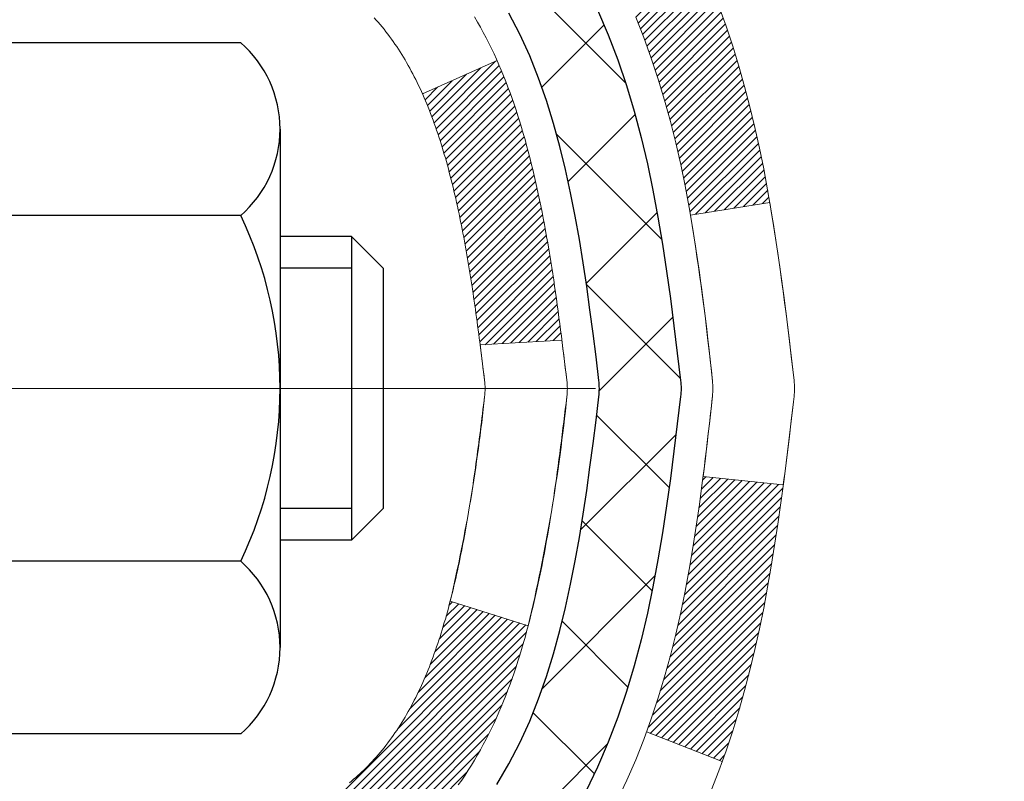
# Model space of a CAD drawing. Extents: x -7 to 3254, y -7 to 1977.
# Drawn here: x 21 to 22, y 18 to 19 of the extents above; entities that cross this region are included whole.
import ezdxf

# ---------------------------------------------------------------- set-up
doc = ezdxf.new("R2010")
doc.units = 0
doc.header["$LTSCALE"] = 5
doc.header["$MEASUREMENT"] = 0
doc.linetypes.add('CENTERX2', pattern=[4, 2.5, -0.5, 0.5, -0.5])
for name, color, linetype, lineweight in [('CENTERLINE - L', 1, 'CENTERX2', 18), ('CONCRETE - H', 130, 'CONTINUOUS', 9), ('DECK COAT - H', 20, 'CONTINUOUS', 20), ('DECK COAT - L', 22, 'CONTINUOUS', 18), ('MIG FOOT - H', 251, 'CONTINUOUS', 20), ('MIG RETAINER - H', 251, 'CONTINUOUS', 20), ('PVC SIDESHEET - H', 170, 'CONTINUOUS', 20), ('PVC SIDESHEET - L', 150, 'CONTINUOUS', 25), ('SCREW - L', 1, 'CONTINUOUS', 25)]:
    doc.layers.add(name, color=color, linetype=linetype, lineweight=lineweight)
pattern_1 = [(45, (-163.1318085243849, 119.9048494993793), (-0.003479849246914297, 0.003479849246914297), [])]

msp = doc.modelspace()

# ---------------------------------------------------------------- hatches: boundary and pattern name
at = {"layer": 'CONCRETE - H'}
h = msp.add_hatch(dxfattribs=at)
h.set_pattern_fill('AR-CONC', color=256, scale=0.21)
h.set_pattern_definition([(49.99999999999999, (-0.5, 0), (1.506246383461582, -0.1317794834634497), [0.1575, -1.7325]), (355, (-0.5, 0), (-0.2913778005873, 1.579603480770025), [0.126, -1.386]), (100.45144446, (-0.3744794699, -0.0109816224), (1.214868578126935, 1.447823981034122), [0.1338544031999999, -1.472398435199999]), (46.18420000000002, (-0.5, 0.42), (2.241206794410302, -0.3475904896654607), [0.2362499999999999, -2.598749999999999]), (96.63563549, (-0.3132328355, 0.3910340553), (1.96279008591588, 2.045649061626556), [0.2007817182, -2.208598895999999]), (351.1841639899999, (-0.5, 0.42), (1.962790084615023, 2.045649060566979), [0.189, -2.0790000021]), (21, (-0.29, 0.315), (1.25350480944877, -0.8454996703972115), [0.1575, -1.7325]), (326.0000000000001, (-0.29, 0.315), (0.5109621970353216, 1.522815094598391), [0.126, -1.386]), (71.45144474, (-0.1855412666, 0.2445416946), (1.764466991132939, 0.677315420893343), [0.133854399, -1.4723984352]), (37.50000000000001, (-0.5, 0), (0.0255356961663104, 0.6990770930457542), [0, -1.3692, 0, -1.407, 0, -1.39125]), (7.499999999999999, (-0.5, 0), (0.552446028628512, 0.8282645949529565), [0, -0.8021999999999999, 0, -1.3377, 0, -0.53025]), (327.5, (-0.9682999999999999, 0), (1.121027115962059, -0.04736523064219748), [0, -0.525, 0, -1.638, 0, -2.1735]), (317.5, (-1.1783, 0), (1.224690955619011, 0.2102204628978672), [0, -0.6825, 0, -1.0878, 0, -1.5435])])
edge = h.paths.add_edge_path()
edge.add_spline(control_points=[(31.21043040192268, 20.79886614816323), (30.68649830609934, 19.33431252008572), (27.33768948674174, 20.22545996641415), (24.33956202967619, 17.40960312659806), (23.13475830587703, 12.06369849534198), (27.62358297652253, 10.56795416000691), (27.7003125457623, 8.716121844923777)], knot_values=[0, 0, 0, 0, 3.936471252501365, 7.204892699443617, 11.86717665825024, 17.20449692427731, 17.20449692427731, 17.20449692427731, 17.20449692427731], degree=3, periodic=0)
edge.add_line((27.70031254576224, 8.716121844924004), (27.20731089374021, 8.71612184492264))
edge.add_line((27.20731089374021, 8.71612184492264), (27.20731089374021, 8.84210585343564))
edge.add_line((27.20731089374021, 8.84210585343564), (27.20731089374021, 8.91297185343555))
edge.add_line((27.20731089374021, 8.91297185343555), (26.53762719374026, 8.91297185343555))
edge.add_arc((26.53762719374026, 8.952341853435513), 0.0393699999999626, 240.0000000000055, 270, ccw=False)
edge.add_line((26.51794219374028, 8.918246433288544), (26.38218128612243, 8.996628029847187))
edge.add_arc((26.32706328612261, 8.901160853435925), 0.1102359999996345, 59.9999999999968, 90)
edge.add_line((26.32706328612261, 9.01139685343557), (25.41910534509367, 9.01139685343557))
edge.add_arc((25.41910534509361, 9.050766853435533), 0.0393699999999626, 240.0000326787958, 270.00000000008276, ccw=False)
edge.add_line((25.39942036454005, 9.016671422061194), (24.71933315893477, 9.409319436106415))
edge.add_arc((24.65933321820751, 9.305396353431291), 0.1199999999999002, 60.00003267873795, 90.0000000000814)
edge.add_line((24.65933321820734, 9.425396353431182), (24.44789183564757, 9.425396353431182))
edge.add_arc((24.44789183564762, 9.464766353431031), 0.03936999999984891, 224.999999999766, 269.99999999991724, ccw=False)
edge.add_line((24.4200530416723, 9.436927559455938), (24.30358651753937, 9.553394083588927))
edge.add_arc((24.0538845432327, 9.303692109282196), 0.3531319186158772, 45.00000000000652, 76.09799910896368)
edge.add_arc((23.76459995015023, 8.134922335841651), 1.557170273114271, 76.09799910897289, 103.9020008910981)
edge.add_arc((23.47531535706611, 9.303692109281059), 0.3531319186166134, 103.9020008910455, 134.9999999999022)
edge.add_line((23.22561338275932, 9.5533940835887), (23.10914685862639, 9.436927559455938))
edge.add_arc((23.08130806465118, 9.464766353431145), 0.03936999999984744, 270, 315, ccw=False)
edge.add_line((23.08130806465118, 9.425396353431296), (22.43404126096283, 9.425396353431296))
edge.add_line((22.43404126096283, 9.425396353431296), (21.43567492261718, 9.425396353431296))
edge.add_arc((21.43567492261718, 9.464766353431258), 0.0393699999999626, 180, 270, ccw=False)
edge.add_line((21.39630492261716, 9.464766353431258), (21.39630492256197, 18.15257847906727))
edge.add_arc((21.43567492256187, 18.15257847906739), 0.03936999999990576, 104.17021391578851, 180.0000000001654, ccw=False)
edge.add_line((21.42603701381364, 18.19075055806431), (21.47940886900676, 18.21161376734537))
edge.add_line((21.47940886900676, 18.21161376734537), (21.52426430923379, 18.23474303513873))
edge.add_line((21.52426430923379, 18.23474303513873), (21.57827985264402, 18.27467429305804))
edge.add_line((21.57827985264402, 18.27467429305804), (21.57724489166822, 18.27584023215817))
edge.add_line((21.57724489166822, 18.27584023215817), (21.60898987901953, 18.30641621219408))
edge.add_line((21.60898987901953, 18.30641621219408), (21.6434519322533, 18.3491298118166))
edge.add_line((21.6434519322533, 18.3491298118166), (21.67311508326537, 18.39594895858724))
edge.add_line((21.67311508326537, 18.39594895858724), (21.69774202548621, 18.44528959795613))
edge.add_line((21.69774202548621, 18.44528959795613), (21.71783309256, 18.49646462296843))
edge.add_line((21.71783309256, 18.49646462296843), (21.73390893246528, 18.54878053090769))
edge.add_line((21.73390893246528, 18.54878053090769), (21.74668115604879, 18.6020572006241))
edge.add_line((21.74668115604879, 18.6020572006241), (21.75682750347613, 18.65599379314514))
edge.add_line((21.75682750347613, 18.65599379314514), (21.76769674360492, 18.72792599222791))
edge.add_line((21.76769674360492, 18.72792599222791), (21.76728652928762, 18.7279688617875))
edge.add_line((21.76728652928762, 18.7279688617875), (21.77098045672938, 18.75687683594433))
edge.add_line((21.77098045672938, 18.75687683594433), (21.77749423586022, 18.81136264856534))
edge.add_line((21.77749423586022, 18.81136264856534), (21.77666201944538, 18.81843990450554))
edge.add_arc((18.990080232433, 18.517014506084), 2.802837013906213, 6.173697454015488, 7.38802571417862)
edge.add_line((21.76964825548123, 18.87742667537142), (21.76245909124708, 18.93104656273201))
edge.add_line((21.76245909124708, 18.93104656273201), (21.75369584251627, 18.98517987042348))
edge.add_line((21.75369584251627, 18.98517987042348), (21.74274878083929, 19.038936027277))
edge.add_line((21.74274878083929, 19.038936027277), (21.72895108412666, 19.0919222879804))
edge.add_line((21.72895108412666, 19.0919222879804), (21.71161934887971, 19.14386962318346))
edge.add_line((21.71161934887971, 19.14386962318346), (21.68425692989871, 19.2081862724294))
edge.add_line((21.68425692989871, 19.2081862724294), (21.6830019144906, 19.20760688145717))
edge.add_line((21.6830019144906, 19.20760688145717), (21.66379459914293, 19.24313768027113))
edge.add_line((21.66379459914293, 19.24313768027113), (21.63244049921911, 19.28884040952389))
edge.add_line((21.63244049921911, 19.28884040952389), (21.59648997072662, 19.3298232136552))
edge.add_line((21.59648997072662, 19.3298232136552), (21.55415880113327, 19.36739758386736))
edge.add_line((21.55415880113327, 19.36739758386736), (21.50910080085305, 19.39731952850249))
edge.add_line((21.50910080085305, 19.39731952850249), (21.5090399629533, 19.39721829691823))
edge.add_line((21.5090399629533, 19.39721829691823), (21.46872120916305, 19.41570854582355))
edge.add_line((21.46872120916305, 19.41570854582355), (21.44123865528508, 19.42645155393254))
edge.add_line((21.44123865528508, 19.42645155393254), (21.41960373446386, 19.43462557728921))
edge.add_arc((21.43567492256204, 19.47056599761399), 0.0393700000001118, 180, 245.9076238354672, ccw=False)
edge.add_line((21.39630492256191, 19.47056599761399), (21.39630492256191, 19.65980104647267))
edge.add_line((21.39630492256191, 19.65980104647267), (21.29787992256229, 19.65980104647267))
edge.add_line((21.29787992256229, 19.65980104647267), (21.29787992256223, 19.66435360259251))
edge.add_arc((21.33724992256231, 19.66435360259274), 0.03937000000007629, 122.9031521394432, 180.0000000003309, ccw=False)
edge.add_line((21.31586332592639, 19.69740826012136), (21.63108126638218, 19.90135649159444))
edge.add_arc((21.45339142256063, 20.10004884502231), 0.2665564328768583, 311.8061494065233, 359.0369293989741)
edge.add_line((21.71991020067321, 20.09556857478216), (21.80969156034638, 20.09556857478216))
edge.add_line((21.80969156034638, 20.09556857478216), (22.00851045798436, 20.09556857478216))
edge.add_arc((22.00851045798436, 20.17430873226246), 0.07874015748029706, 270, 360)
edge.add_line((22.08725061546465, 20.17430873226246), (22.0872506154646, 20.79886614816311))
edge.add_line((22.0872506154646, 20.79886614816311), (26.15437041059897, 20.79886614816311))
edge.add_line((26.15437041059897, 20.79886614816311), (31.21043040192268, 20.79886614816323))
h.paths.add_polyline_path([(23.71117345616638, 13.93184767334832), (30.23831631330924, 13.93184767334832), (30.23831631330924, 15.38184767334831), (23.71117345616638, 15.38184767334831)], flags=24)
h.paths.add_polyline_path([(23.9969393060435, 16.97534968856645), (30.57551073461493, 16.97534968856645), (30.57551073461493, 18.42534968856645), (23.9969393060435, 18.42534968856645)], flags=24)
h.paths.add_polyline_path([(25.22986377414519, 11.88842453552118), (31.87272091700233, 11.88842453552118), (31.87272091700233, 13.33842453552118), (25.22986377414519, 13.33842453552118)], flags=9)
at = {"layer": 'DECK COAT - H'}
h = msp.add_hatch(dxfattribs=at)
h.set_pattern_fill('ANSI31', color=256, scale=0.03937, style=0)
h.set_pattern_definition(pattern_1)
h.paths.add_polyline_path([(21.12858892263472, 17.70513603942172), (21.19945492262201, 17.7051360394216), (21.1994549226219, 17.4689160394216), (21.12858892263426, 17.46891603942171)])
h.paths.add_polyline_path([(21.12858892263563, 18.17757603942172), (21.19945492262235, 18.17757603942161), (21.19945492262224, 17.94135603942161), (21.12858892263517, 17.94135603942172)])
h.paths.add_polyline_path([(21.45343310177958, 18.55409921283089), (21.45462207671534, 18.55674934968769), (21.45579382205125, 18.55942399829038), (21.45694853651918, 18.56212304985021), (21.45808641885088, 18.56484639557877), (21.45920766777812, 18.56759392668729), (21.46031248203275, 18.57036553438715), (21.46140106034653, 18.57316110988981), (21.46247360145122, 18.57598054440675), (21.46353030407869, 18.57882372914909), (21.4645713669608, 18.58169055532844), (21.46559698882919, 18.58458091415613), (21.46660736841574, 18.58749469684344), (21.4676027044523, 18.59043179460193), (21.46858319567053, 18.59339209864285), (21.46954904080229, 18.59637550017757), (21.47050043857945, 18.59938189041756), (21.47143758773376, 18.60241116057418), (21.47236068699686, 18.60546320185878), (21.47326993510086, 18.60853790548285), (21.47416553077738, 18.61163516265762), (21.47504753473328, 18.61475398350373), (21.47591559765993, 18.61789057515622), (21.47676988604832, 18.62104420127397), (21.47761062662886, 18.62421449871815), (21.47840605830783, 18.62727791100153), (21.54607423279509, 18.60591315581539), (21.54468952324288, 18.60072951912431), (21.54326619706063, 18.59556498959884), (21.54180316529965, 18.59042062855778), (21.54029873005635, 18.5852990255805), (21.53875126160523, 18.58020221186618), (21.53715949169913, 18.57513116790048), (21.53552215209123, 18.5700868741686), (21.53383797453426, 18.56507031115606), (21.53210569078129, 18.56008245934842), (21.53032403258527, 18.55512429923087), (21.52849173169903, 18.55019681128906), (21.52660751987554, 18.54530097600841), (21.52467012886785, 18.54043777387423), (21.52267829042881, 18.53560818537207), (21.52063073631149, 18.53081319098735), (21.5185261982686, 18.52605377120537), (21.51636340805322, 18.52133090651179), (21.51414109741842, 18.51664557739193), (21.51185799811691, 18.51199876433131), (21.50951284190177, 18.50739144781514), (21.50710436052594, 18.50282460832906), (21.50463128574228, 18.49829922635851), (21.50209234930384, 18.49381628238891), (21.49948628296346, 18.48937675690556), (21.49681181847421, 18.484981630394), (21.49406768758894, 18.48063188333978), (21.49125262206059, 18.47632849622809), (21.48836535364211, 18.47207244954458), (21.48540461408646, 18.46786472377468), (21.48236913699935, 18.46370630088322), (21.47925912788202, 18.45959939291956), (21.47607666240759, 18.45554790462981), (21.47282350978622, 18.45155554130767), (21.46950143922817, 18.44762600824626), (21.46611221994334, 18.44376301073916), (21.462657621142, 18.43997025407973), (21.4591394120344, 18.43625144356153), (21.45555936183047, 18.4326102844777), (21.45191923974033, 18.42905048212194), (21.44822081497438, 18.42557574178747), (21.4444658567424, 18.42218976876777), (21.44065613425488, 18.41889626835629), (21.43679354686157, 18.41569866792426), (21.43288004815162, 18.41259992799664), (21.42891744339732, 18.40960311939236), (21.42490753741771, 18.40671131359724), (21.42085213503191, 18.40392758209768), (21.41675304105917, 18.40125499637972), (21.41261690289349, 18.39869925082743), (21.40844771257963, 18.39626432367183), (21.40423882871806, 18.39394824639859), (21.39998352115759, 18.39174900150553), (21.39567505974702, 18.38966457149033), (21.39393794663653, 18.38888053346577), (21.36555818651829, 18.45380951852266), (21.36833947390011, 18.45514224525911), (21.3718916143535, 18.45700277767648), (21.3754506359773, 18.4590293671898), (21.37905786595496, 18.46124962253018), (21.38269264238926, 18.46365541061115), (21.38635070480387, 18.46624845008805), (21.39001024477903, 18.46901725782411), (21.39366963960612, 18.47196407201292), (21.39731690963055, 18.47508099938156), (21.40094427022728, 18.4783632785288), (21.40454382420461, 18.48180602139027), (21.40810217507243, 18.48539869921407), (21.41161470799358, 18.48913699593695), (21.4150690766017, 18.49300682169005), (21.41845780741545, 18.49699900152675), (21.42177343819054, 18.501104371737), (21.42500850691596, 18.50531376813817), (21.42815409532017, 18.50961603399239), (21.4312033018129, 18.51400219069328), (21.43417438111277, 18.51849355840633), (21.43706529066463, 18.52308471100864), (21.43987860529984, 18.5277773452992), (21.44261596284065, 18.53257174157531), (21.44527900110694, 18.53746818009719), (21.44786940662863, 18.54246703508917), (21.45038880844839, 18.54756859672167), (21.45222669851211, 18.55147369650862)])
h.paths.add_polyline_path([(21.48741056591399, 18.95636424869801), (21.48672531438405, 18.9597182277432), (21.48602946253942, 18.96306025626788), (21.48532278364991, 18.96638997113345), (21.48460505098529, 18.96970700920062), (21.48387603781526, 18.97301100733077), (21.48313551740949, 18.97630160238484), (21.48238326303778, 18.97957843122376), (21.4816190479699, 18.98284113070892), (21.48084264547566, 18.98608933770115), (21.48005382882462, 18.98932268906159), (21.47925237128658, 18.99254082165132), (21.47843804613143, 18.99574337233159), (21.47761062662875, 18.99892997796312), (21.47676988604832, 19.0021002754074), (21.47591559765993, 19.00525390152515), (21.47504753473328, 19.00839049317764), (21.47416553077738, 19.01150931402375), (21.47326993510086, 19.01460657119853), (21.47236068699686, 19.01768127482248), (21.47143758773365, 19.0207333161072), (21.47050043857945, 19.02376258626381), (21.46954904080229, 19.0267689765038), (21.46858319567053, 19.02975237803852), (21.4676027044523, 19.03271268207945), (21.46660736841574, 19.03564977983794), (21.46559698882919, 19.03856356252524), (21.4645713669608, 19.04145392135294), (21.46353030407869, 19.04432074753228), (21.46247360145122, 19.04716393227463), (21.46140106034642, 19.04998336679145), (21.46031248203263, 19.05277894229422), (21.459207667778, 19.05555054999408), (21.45808641885088, 19.05829808110261), (21.45637705567839, 19.06238917801531), (21.45432907420314, 19.06706394020372), (21.51904236672164, 19.09592338880267), (21.52063073631138, 19.09233128569392), (21.52267829042881, 19.08753629130931), (21.52467012886774, 19.08270670280703), (21.52660751987543, 19.07784350067297), (21.52849173169892, 19.07294766539221), (21.53032403258516, 19.06802017745039), (21.53210569078129, 19.06306201733295), (21.53383797453426, 19.0580741655252), (21.53552215209112, 19.05305760251278), (21.53715949169913, 19.04801330878078), (21.53875126160511, 19.04294226481508), (21.54029873005635, 19.03784545110076), (21.54180316529965, 19.03272384812348), (21.54326619706063, 19.02757948708253), (21.54468952324288, 19.02241495755695), (21.54607423279509, 19.01723132086587), (21.54742140911497, 19.01202962334807), (21.5487321356008, 19.00681091134172), (21.55000749565062, 19.00157623118568), (21.55124857266225, 18.99632662921815), (21.55245645003407, 18.99106315177798), (21.55363221116392, 18.98578684520359), (21.55477693944994, 18.98049875583339), (21.55589171829018, 18.97519993000603), (21.55697763108259, 18.96989141406002), (21.55803576122543, 18.96457425433388), (21.55906719211652, 18.95924949716616), (21.56007300715413, 18.95391818889536), (21.56105428973621, 18.94858137586002), (21.56201212306081, 18.94324010355055), (21.56294713201481, 18.93789340770033), (21.56385988402786, 18.93253983104884), (21.5647513224481, 18.92717945180001), (21.56562239062367, 18.92181234815777), (21.56647403190283, 18.91643859832581), (21.56730718963382, 18.91105828050817), (21.56812280716491, 18.90567147290867), (21.56892182784412, 18.90027825373133), (21.56970519501982, 18.89487870117975), (21.57047385204004, 18.88947289345808), (21.57122874225314, 18.88406090877012), (21.57197080900727, 18.87864282531959), (21.57270099565068, 18.87321872131062), (21.57342024553139, 18.86778867494692), (21.57412950199779, 18.8623527644323), (21.57482970839811, 18.85691106797091), (21.57524933424162, 18.85360826370285), (21.50435432364435, 18.84933802519467), (21.50406181193142, 18.85161573125205), (21.50359348356534, 18.85522878660137), (21.50312173840592, 18.85883268128075), (21.50264629624559, 18.86242751914651), (21.50216687687674, 18.86601340405511), (21.5016832000918, 18.869590439863), (21.50119498568307, 18.87315873042652), (21.50070195344318, 18.87671837960224), (21.50020382316444, 18.88026949124648), (21.49970031463914, 18.88381216921547), (21.4991911476597, 18.88734651736601), (21.49867604201864, 18.8908726395542), (21.49815471750838, 18.89439063963673), (21.49762689392122, 18.89790062146969), (21.49709229104957, 18.90140268890977), (21.49655062868584, 18.90489694581331), (21.49600162662244, 18.90838349603675), (21.4954450046518, 18.91186244343632), (21.49488048256632, 18.91533389186881), (21.49430778015841, 18.91879794519022), (21.49372661722049, 18.92225470725722), (21.49313671354486, 18.92570428192627), (21.49253778892404, 18.92914677305359), (21.49192956315602, 18.93258228448028), (21.4913121653812, 18.93600974927833), (21.49068575440361, 18.93942780552854), (21.49005010349293, 18.94283609009184), (21.48940498591884, 18.94623423982941), (21.48875017495112, 18.94962189160216), (21.48808544385969, 18.95299868227127)])
h.paths.add_polyline_path([(21.63930160793103, 19.13362229820083), (21.63171819750329, 19.15106543848148), (21.62355519186298, 19.16821370539614), (21.61853510695704, 19.1778451063885), (21.68291273053268, 19.20756570875162), (21.68979841944912, 19.1937700742553), (21.69749863515761, 19.17706102311772), (21.70468969854215, 19.16015809133634), (21.71138996276312, 19.14309149214395), (21.71762233852411, 19.12587723460646), (21.72341226863006, 19.10852343617043), (21.72878522303, 19.09103812968576), (21.73376667167241, 19.07342934800212), (21.73838208450633, 19.05570512396977), (21.74265693148033, 19.03787349043827), (21.74661668254322, 19.01994248025787), (21.75028680764359, 19.00192012627812), (21.75369277673059, 18.98381446134906), (21.75558199240464, 18.972969922891), (21.68679572794855, 18.96192538921284), (21.68566446300548, 18.96852429303962), (21.68214648061081, 18.98723166997613), (21.67828622286748, 19.00590454833375), (21.67405017629613, 19.02453157339468), (21.66941198517014, 19.04308378228504), (21.66434629939562, 19.06152973826258), (21.65882776887844, 19.07983800458507), (21.6528310435246, 19.09797714451039), (21.64633077324009, 19.11591572129643)])
h.paths.add_polyline_path([(21.32543892256189, 19.5844554353541), (21.39630492256191, 19.5844554353541), (21.39630492256191, 19.47056599761399, 0.328288350635692), (21.42396571419175, 19.43297755072737), (21.44123865528519, 19.42645155393254), (21.45841525145948, 19.41973717386415), (21.47539915779606, 19.41264602724866), (21.49209402937555, 19.40498973081262), (21.50840352127926, 19.39657990128237), (21.508590287039, 19.39647005601179), (21.47129743568115, 19.33441639465215), (21.45551276425846, 19.34234373714909), (21.43817400219785, 19.35031111557325), (21.42059252532619, 19.35790675234975), (21.40288969104819, 19.36531651830236, -0.3282898029372711), (21.32543892256189, 19.47056434151304)])
h.paths.add_polyline_path([(21.12858892256207, 19.39306882947753), (21.12858892256207, 19.48947124489584), (21.1994549225621, 19.48947124489584), (21.19945492256221, 19.3930688294773, 0.3551910535763121), (21.30911454840333, 19.25817678840039), (21.28879726645954, 19.19011131412614, -0.3471262797452059)])
h = msp.add_hatch(dxfattribs=at)
h.set_pattern_fill('ANSI31', color=256, scale=0.03937, style=0)
h.set_pattern_definition(pattern_1)
h.paths.add_polyline_path([(21.67828622286748, 18.61723992834752), (21.68214648061081, 18.63591280670514), (21.68566446300548, 18.65462018364164), (21.68887678730567, 18.67335833976287), (21.69182008330387, 18.69212358651882), (21.69453098079299, 18.71091223535959), (21.69704610956518, 18.72972059773517), (21.69773654706654, 18.73523720171553), (21.76726878921835, 18.72797071571833), (21.76518449191718, 18.71242512754267), (21.76258044739717, 18.6940665473156), (21.75981412665857, 18.67575914663823), (21.75686005975257, 18.65751095836046), (21.75369277673059, 18.63933001533221), (21.75028680764359, 18.62122435040325), (21.74661668254322, 18.60320199642351), (21.74265693148033, 18.58527098624299), (21.73838208450633, 18.56743935271149), (21.73376667167241, 18.54971512867914), (21.72878522303, 18.5321063469955), (21.72341226863006, 18.51462104051083), (21.71762233852411, 18.4972672420748), (21.71432279278207, 18.48815366607434), (21.64869589260735, 18.51375569557646), (21.6528310435246, 18.52516733217087), (21.65882776887844, 18.54330647209619), (21.66434629939562, 18.56161473841868), (21.66941198517014, 18.58006069439622), (21.67405017629613, 18.59861290328658)])
at = {"layer": 'MIG FOOT - H'}
h = msp.add_hatch(dxfattribs=at)
h.set_pattern_fill('ANSI31', color=256, scale=1.9685, style=0)
h.set_pattern_definition([(45, (-927.0574046219053, -446.7638005773224), (-0.1739924623457148, 0.1739924623457148), [])])
h.paths.add_polyline_path([(21.05637041059873, 19.56170134491364), (20.89237041059874, 19.56170134491342), (20.89237041059943, 18.99920134491342), (21.05637041059896, 18.99920134491342)])
edge = h.paths.add_edge_path()
edge.add_line((21.05637041059919, 18.62420134491342), (20.8923704105992, 18.62420134491342))
edge.add_line((20.8923704105992, 18.62420134491342), (20.8923704105992, 9.320451344913607))
edge.add_arc((21.24670041059932, 9.320451344913835), 0.3543300000001182, 180.0000000000092, 269.9999999999816)
edge.add_line((21.24670041059909, 8.966121344913716), (23.61112037959907, 8.966121344913716))
edge.add_line((23.61112037959907, 8.966121344913716), (23.61112037959873, 9.130121344913704))
edge.add_line((23.61112037959884, 9.130121344913704), (21.2467004105992, 9.130121344913704))
edge.add_arc((21.24670041059909, 9.320451344913607), 0.1903299999999604, 179.9999999999829, 270.0000000000342, ccw=False)
edge.add_line((21.05637041059919, 9.320451344913721), (21.05637041059919, 18.62420134491342))
h.paths.add_polyline_path([(24.57987041059897, 9.130121344913704), (24.04862344159898, 9.130121344913704), (24.04862344159898, 8.966121344913603), (24.5798704105992, 8.966121344913716)])
at = {"layer": 'MIG RETAINER - H'}
h = msp.add_hatch(dxfattribs=at)
h.set_pattern_fill('ANSI31', color=256, scale=0.47, style=0)
h.set_pattern_definition([(45, (-927.0574046219053, -417.4626568837666), (-0.04154252339470966, 0.04154252339470967), [])])
h.paths.add_polyline_path([(20.65437041060073, 17.88970134491362), (20.65437041059937, 18.5908182520478), (20.72866674488142, 18.65540307010801), (20.8923704105992, 18.65540307010801), (20.89237041059965, 17.88970134491373)])
edge = h.paths.add_edge_path()
edge.add_arc((21.43437041059752, 20.33870134491596), 0.07800000000003138, 270.000000000501, 360.0000000000418)
edge.add_line((21.51237041059773, 20.33870134491596), (21.51237041059738, 20.60170134491304))
edge.add_arc((21.53237041059748, 20.60170134491338), 0.02000000000020918, 90.00000000195422, 180.0000000006514, ccw=False)
edge.add_line((21.5323704105968, 20.62170134491348), (21.61937041059667, 20.62170134491541))
edge.add_arc((21.61937041059747, 20.59170134491532), 0.03000000000002956, 2.1719870346714742e-10, 90.0000000013028, ccw=False)
edge.add_line((21.64937041059744, 20.59170134491544), (21.64937041059812, 20.0567013449083))
edge.add_arc((21.4923704105982, 20.05670134490819), 0.1569999999999254, -90.00000000033191, 6.230038707144558e-11, ccw=False)
edge.add_line((21.49237041059729, 19.89970134490815), (21.32611009563999, 19.89970134490906))
edge.add_arc((21.32611009565068, 19.82096165987761), 0.07873968503150763, 90.00000000777618, 177.4144840053407)
edge.add_arc((21.13256763658438, 19.82970134491299), 0.114999999999426, 275.2124696741832, 357.41448399788595, ccw=False)
edge.add_arc((21.1411983219096, 19.73509420315972), 0.02000000000000517, 160.3257550186187, 275.2124696744299, ccw=False)
edge.add_arc((21.01115135547826, 19.78159181734802), 0.1181095275611714, 340.3257550185371, 642.6342225154141)
edge.add_arc((21.04135951563859, 19.64682643357671), 0.02000000000040289, -10.621520467928804, 102.63422251394002, ccw=False)
edge.add_arc((20.98337041059864, 19.65770134491478), 0.07899999999997757, 270.0000000008245, 349.3784795304081, ccw=False)
edge.add_line((20.98337041059978, 19.57870134491472), (20.90937041059857, 19.57870134491358))
edge.add_arc((20.9093704105988, 19.56170134491364), 0.01699999999999591, 90.00000000076633, 180)
edge.add_line((20.89237041059874, 19.56170134491364), (20.89237041059943, 18.96799961971882))
edge.add_line((20.89237041059943, 18.96799961971871), (20.72866674488142, 18.96799961971871))
edge.add_line((20.72866674488142, 18.96799961971871), (20.65437041059937, 19.03258443777892))
edge.add_line((20.65437041059937, 19.03258443777904), (20.65437041059744, 20.59170134491271))
edge.add_arc((20.6843704105973, 20.59170134491271), 0.02999999999985903, 90.00000000043423, 180.0000000002171, ccw=False)
edge.add_line((20.68437041059707, 20.62170134491268), (20.74937041059724, 20.62170134491336))
edge.add_arc((20.74937041059735, 20.60170134491338), 0.01999999999998181, 0, 90.00000000065143, ccw=False)
edge.add_line((20.76937041059733, 20.60170134491338), (20.76937041059767, 20.33870134491187))
edge.add_arc((20.84737041059776, 20.33870134491198), 0.07799999999997453, 180.0000000000835, 270.0000000004176)
edge.add_line((20.84737041059822, 20.26070134491201), (20.85137041059824, 20.26070134491201))
edge.add_arc((20.85137041059789, 20.33870134491187), 0.07799999999986085, 270.000000000334, 360.0000000001671)
edge.add_line((20.92937041059764, 20.3387013449121), (20.9293704105973, 20.6017013449127))
edge.add_arc((20.9493704105974, 20.6017013449127), 0.01999999999998181, 90.00000000032571, 180, ccw=False)
edge.add_line((20.94937041059717, 20.62170134491268), (21.0908170586535, 20.62170134491359))
edge.add_line((21.09081705865361, 20.6217013449137), (21.09081705865361, 20.29080613869652))
edge.add_line((21.09081705865361, 20.29080613869652), (21.11010262105134, 20.27147553179472))
edge.add_line((21.11010262105134, 20.27147553179461), (21.11010262105134, 20.19433328220927))
edge.add_line((21.11010262105134, 20.19433328220927), (21.16795930823997, 20.15576215741632))
edge.add_line((21.16795930823997, 20.15576215741632), (21.2258159954286, 20.19433328220927))
edge.add_line((21.2258159954286, 20.19433328220927), (21.2258159954286, 20.27147553179449))
edge.add_line((21.2258159954286, 20.27147553179461), (21.24510155782542, 20.29076109419063))
edge.add_line((21.24510155782542, 20.29076109419063), (21.24510155782542, 20.6217013449137))
edge.add_line((21.24510155782542, 20.6217013449137), (21.33237041059743, 20.62170134491382))
edge.add_arc((21.33237041059743, 20.60170134491383), 0.01999999999998181, 0, 90, ccw=False)
edge.add_line((21.35237041059742, 20.60170134491383), (21.35237041059776, 20.33870134491573))
edge.add_arc((21.43037041059785, 20.33870134491596), 0.07800000000008822, 180.000000000167, 270.000000000334)
edge.add_line((21.4303704105983, 20.26070134491599), (21.43437041059832, 20.26070134491599))
at = {"layer": 'PVC SIDESHEET - H'}
h = msp.add_hatch(dxfattribs=at)
h.set_pattern_fill('ANSI37', color=256, scale=0.59055, style=0)
h.set_pattern_definition([(45, (-163.1318085243849, 119.9048494993793), (-0.05219773870371446, 0.05219773870371446), []), (135, (-163.1318085243849, 119.9048494993793), (-0.05219773870371446, -0.05219773870371446), [])])
h.paths.add_polyline_path([(21.22701392256243, 19.59048180627562), (21.22701392256221, 19.66435360259274, -0.2544175294253038), (21.27736745198177, 19.7569066436732), (21.49823731423766, 19.89981100288443, 0.4033078353723514), (21.64937041055197, 20.0567013449747), (21.64937041055197, 20.08155131096973, 0.02353096692885778), (21.6502414225609, 20.10004884502311), (21.65024142255942, 20.5980793450228, 0.4142135623729873), (21.62661942255937, 20.62170134502273), (21.24669892279582, 20.62170134502159), (21.24669892279559, 20.68075646056784), (21.27130502835331, 20.7004413450139), (21.60971185543582, 20.70044134501481, -0.4142135623730915), (21.71994785543603, 20.59020534501516), (21.7199478554374, 20.10004884502311, -0.213440768600962), (21.63108126638218, 19.90135649159456), (21.31586332592639, 19.69740826012148, 0.2544175294251872), (21.29787992256223, 19.66435360259274), (21.29787992256246, 19.59048180627562), (21.29787992256223, 19.40802370531716, 0.3306422189433676), (21.33985062518883, 19.35149389187038), (21.36361089708743, 19.3444222802294), (21.38666849705913, 19.3371621158818), (21.40934427724818, 19.32934230612383), (21.43148194491351, 19.32073376770947), (21.45292520731419, 19.31110741739255), (21.47351777170917, 19.30023417192714), (21.49310334535704, 19.28788494806722), (21.51152566691491, 19.27383075052498), (21.52867074871489, 19.25796101033936), (21.54455040812792, 19.24051759131905), (21.55919975950286, 19.2218076218962), (21.57265391718835, 19.20213823050275), (21.58494831474985, 19.1818144703187), (21.59613399519031, 19.16103991635916), (21.60628435266909, 19.13987283703599), (21.61547381152269, 19.11835830521474), (21.6237717192451, 19.09652673082448), (21.63124516272893, 19.07440199472748), (21.63796121851823, 19.05200794789627), (21.64398696315703, 19.02936844130383), (21.64938947318939, 19.00650732592302), (21.65423582515933, 18.98344845272649), (21.65859309561102, 18.96021567268721), (21.66252836108816, 18.93683283677794), (21.66610869813513, 18.91332379597154), (21.66940118329586, 18.88971240124064), (21.67247289311427, 18.86602250355824), (21.67539090413453, 18.84227795389708), (21.67822229290067, 18.81850260323014, -0.05933499155532457), (21.67820964519098, 18.80453566983257), (21.67539090413453, 18.78086652278395), (21.67247289311427, 18.75712197312291), (21.66940118329586, 18.7334320754405), (21.66610869813513, 18.70982068070973), (21.66252836108816, 18.68631163990332), (21.65859309561102, 18.66292880399394), (21.65423582515933, 18.63969602395466), (21.64938947318939, 18.61663715075812), (21.64398696315703, 18.59377603537732), (21.63796121851823, 18.57113652878488), (21.63124516272893, 18.54874248195378), (21.6237717192451, 18.52661774585667), (21.61547381152269, 18.50478617146652), (21.60628435266909, 18.48327163964515), (21.59613399519031, 18.46210456032199), (21.58494831474985, 18.44133000636245), (21.57265391718835, 18.42100624617851), (21.55919975950275, 18.40133685478506), (21.54455040812792, 18.38262688536221), (21.52867074871489, 18.3651834663419), (21.51152566691491, 18.34931372615628), (21.49310334535704, 18.33525952861405), (21.47351777170917, 18.322910304754), (21.45292520731419, 18.31203705928871), (21.43148194491351, 18.30241070897179), (21.40934427724818, 18.29380217055743), (21.38666849705913, 18.28598236079947), (21.36361089708743, 18.27872219645187), (21.34032777007434, 18.27179259426848, 0.3329817396557117), (21.297879922562, 18.21512077136467), (21.2270139225721, 18.21512077136478), (21.22701392256221, 18.23007564720385, -0.3608117966093517), (21.31689653657821, 18.33841638457895), (21.33721435325964, 18.34276237764104), (21.3573577358539, 18.34752484046268), (21.37715225027392, 18.35312024280344), (21.39642346243232, 18.35996505442299), (21.41499843452203, 18.36846798117423), (21.43275473276987, 18.37877567323571), (21.44963141155421, 18.39071573065368), (21.46557124506018, 18.40409645211523), (21.48051700747266, 18.41872613630764), (21.49441147297699, 18.43441308191777), (21.50719741575818, 18.45096558763302), (21.51882874675215, 18.46820242339285), (21.52934468835468, 18.48602257264335), (21.53882390772031, 18.50436210649033), (21.54734528546618, 18.52315729674658), (21.5549877022093, 18.54234441522451), (21.56183003856694, 18.56185973373701), (21.56795117515622, 18.58163952409663), (21.57342999259407, 18.60162005811591), (21.57834537149773, 18.62173760760763), (21.58277559667118, 18.64192967572225), (21.58678525992656, 18.66216206424846), (21.5904252660319, 18.68242886132154), (21.59374592513126, 18.70272538395611), (21.59679754736891, 18.72304694916724), (21.59963044288924, 18.74338887396956), (21.6022949218364, 18.76374647537804), (21.60484129435469, 18.78411507040741), (21.6073079214305, 18.80439174913076, 0.06060086340155051), (21.60731987058824, 18.81865450060874), (21.60484129435469, 18.83902940627385), (21.6022949218364, 18.85939800130333), (21.59963044288924, 18.8797556027117), (21.59679754736891, 18.90009752751402), (21.59374592513126, 18.92041909272515), (21.5904252660319, 18.94071561535972), (21.58678525992656, 18.9609824124328), (21.58277559667118, 18.98121480095901), (21.57834537149773, 19.00140686907363), (21.57342999259407, 19.02152441856535), (21.56795117515622, 19.04150495258463), (21.56183003856694, 19.06128474294425), (21.5549877022093, 19.08080006145676), (21.54734528546618, 19.09998717993469), (21.53882390772031, 19.11878237019093), (21.52934468835468, 19.13712190403791), (21.51882874675215, 19.15494205328841), (21.50719741575818, 19.17217888904824), (21.49441147297699, 19.18873139476349), (21.48051700747266, 19.20441834037362), (21.46557124506018, 19.21904802456604), (21.44963141155421, 19.23242874602758), (21.43275473276987, 19.24436880344555), (21.41499843452203, 19.25467649550703), (21.39642346243232, 19.26317942225828), (21.37715225027392, 19.27002423387782), (21.3573577358539, 19.27561963621858), (21.33721435325964, 19.28038209904022), (21.31689653657821, 19.28472809210231, -0.3608117966100778), (21.22701392256221, 19.39306882947753)])

# ---------------------------------------------------------------- linework, layer by layer
at = {"layer": 'CENTERLINE - L', "ltscale": 0.3}
msp.add_line((21.60438985515344, 18.81170134491342), (20.60536693607338, 18.81170134491342), dxfattribs=at)
at = {"layer": 'DECK COAT - L'}
for p, q in [((21.51904806785541, 19.09592593127226), (21.45432541101962, 19.06706230657559)), ((21.71437817692384, 18.4881320598972), (21.64875635820334, 18.51373210704853))]:
    msp.add_line(p, q, dxfattribs=at)
for points in [[(21.71138996276312, 19.14309149214395), (21.71762233852411, 19.12587723460646), (21.72341226863006, 19.10852343617043), (21.72878522303, 19.09103812968576), (21.73376667167241, 19.07342934800212), (21.73838208450633, 19.05570512396977), (21.74265693148033, 19.03787349043827), (21.74661668254322, 19.01994248025775), (21.75028680764359, 19.00192012627812), (21.75369277673059, 18.98381446134906), (21.75686005975257, 18.9656335183208), (21.75981412665857, 18.94738533004303), (21.76258044739717, 18.92907792936566), (21.76518449191718, 18.9107193491387), (21.76765173016742, 18.89231762221195), (21.77000763209668, 18.87388078143542), (21.77227766765355, 18.85541685965879), (21.77448730678685, 18.83693388973231), (21.77666201944538, 18.81843990450565, -0.05834428995444371), (21.77666201944538, 18.80470457217561), (21.77448730678685, 18.78621058694895), (21.77227766765355, 18.76772761702247), (21.77000763209668, 18.74926369524596), (21.76765173016742, 18.73082685446931), (21.76518449191718, 18.71242512754267), (21.76258044739717, 18.6940665473156), (21.75981412665857, 18.67575914663823), (21.75686005975257, 18.65751095836046), (21.75369277673059, 18.63933001533221), (21.75028680764359, 18.62122435040325), (21.74661668254322, 18.60320199642351), (21.74265693148033, 18.58527098624299), (21.73838208450633, 18.56743935271149), (21.73376667167241, 18.54971512867914), (21.72878522303, 18.5321063469955), (21.72341226863006, 18.51462104051083), (21.71762233852411, 18.4972672420748), (21.71138996276312, 18.48005298453731), (21.70468969854215, 18.46298638534492)], [(21.3909233099717, 18.46975252515446), (21.39275260244659, 18.47122560616251), (21.3945793168636, 18.47274147481605), (21.39640249603696, 18.47429954894412), (21.39822118278079, 18.47589924637563), (21.40003441990922, 18.47753998493928), (21.40184125023615, 18.4792211824641), (21.40364071657581, 18.48094225677889), (21.40543186174233, 18.48270262571256), (21.40721298848945, 18.4845009347616), (21.40898192183619, 18.4863349906361), (21.41073771080215, 18.48820363081254), (21.41247942341141, 18.49010571073629), (21.41420612768815, 18.49204008585249), (21.41591689165631, 18.49400561160653), (21.41761078334008, 18.49600114344341), (21.41928687076353, 18.4980255368084), (21.42094422195061, 18.50007764714675), (21.42258190492572, 18.50215632990373), (21.4241989877126, 18.50426044052435), (21.42579453833554, 18.5063888344541), (21.4273676248186, 18.5085403671379), (21.42891731518586, 18.51071389402122), (21.43044333010533, 18.51290900300475), (21.43194857873988, 18.51512882259678), (21.43343371186944, 18.51737389191837), (21.43489893423242, 18.51964424606396), (21.43634445056676, 18.52193992012823), (21.43777046561087, 18.52426094920551), (21.4391771841029, 18.52660736839036), (21.44056481078104, 18.52897921277722), (21.44193355038345, 18.53137651746053), (21.44328360764831, 18.53379931753497), (21.4446151873139, 18.53624764809476), (21.44592849411839, 18.53872154423468), (21.44722373279984, 18.54122104104894), (21.44850110809676, 18.54374617363212), (21.44976081205533, 18.5462969606219), (21.45100266818139, 18.54887290950941), (21.45222669851211, 18.55147369650862), (21.45343310177958, 18.55409921283089), (21.45462207671534, 18.55674934968769), (21.45579382205125, 18.55942399829038), (21.45694853651918, 18.56212304985021), (21.45808641885088, 18.56484639557877), (21.45920766777812, 18.56759392668729), (21.46031248203275, 18.57036553438715), (21.46140106034653, 18.57316110988981), (21.46247360145122, 18.57598054440675), (21.46353030407869, 18.57882372914909), (21.4645713669608, 18.58169055532844), (21.46559698882919, 18.58458091415613), (21.46660736841574, 18.58749469684344), (21.4676027044523, 18.59043179460193), (21.46858319567053, 18.59339209864285), (21.46954904080229, 18.59637550017757), (21.47050043857945, 18.59938189041756), (21.47143758773376, 18.60241116057418), (21.47236068699686, 18.60546320185878), (21.47326993510086, 18.60853790548285), (21.47416553077738, 18.61163516265762), (21.47504753473328, 18.61475398350373), (21.47591559765993, 18.61789057515622), (21.47676988604832, 18.62104420127397), (21.47761062662886, 18.62421449871815), (21.47843804613154, 18.62740110434979), (21.47925237128669, 18.63060365502994), (21.48005382882462, 18.63382178761978), (21.48084264547566, 18.63705513898023), (21.4816190479699, 18.64030334597246), (21.48238326303778, 18.64356604545762), (21.48313551740949, 18.64684287429654), (21.48387603781526, 18.65013346935061), (21.48460505098529, 18.65343746748064), (21.48532278365002, 18.65675450554792), (21.48602946253942, 18.66008422041338), (21.48672531438416, 18.66342624893818), (21.4874105659141, 18.66678022798337), (21.48808544385969, 18.67014579440999), (21.48875017495124, 18.67352258507921), (21.48940498591884, 18.67691023685208), (21.49005010349293, 18.68030838658953), (21.49068575440361, 18.68371667115284), (21.49131216538132, 18.68713472740293), (21.49192956315602, 18.6905621922011), (21.49253778892404, 18.69399770362779), (21.49313671354486, 18.6974401947551), (21.49372661722049, 18.70088976942415), (21.49430778015841, 18.70434653149115), (21.49488048256632, 18.70781058481268), (21.49544500465191, 18.71128203324506), (21.49600162662244, 18.71476098064474), (21.49655062868584, 18.71824753086807), (21.49709229104957, 18.72174178777161), (21.49762689392122, 18.72524385521169), (21.49815471750838, 18.72875383704476), (21.49867604201876, 18.73227183712717), (21.49919114765981, 18.73579795931548), (21.49970031463914, 18.7393323074659), (21.50020382316444, 18.74287498543501), (21.5007019534433, 18.74642609707925), (21.50119498568318, 18.74998574625485), (21.5016832000918, 18.75355403681849), (21.50216687687674, 18.75713107262638), (21.50264629624559, 18.76071695753498), (21.50312173840592, 18.76431179540074), (21.50359348356534, 18.76791569008012), (21.50406181193154, 18.77152874542932), (21.50452700243119, 18.77515105240829), (21.50498928661665, 18.77878215484222), (21.50544893138255, 18.78242175368106), (21.50590623276383, 18.78606980920264), (21.50636148679604, 18.78972628168501), (21.50681498951445, 18.79339113140608), (21.50726703695437, 18.79706431864403), (21.50771792515098, 18.80074580367668), (21.50816795013958, 18.80443554678206, 0.06064634801541299), (21.50816795013924, 18.81870892989932), (21.50771792515064, 18.8223986730047), (21.50726703695415, 18.82608015803746), (21.50681498951434, 18.82975334527529), (21.50636148679604, 18.83341819499648), (21.50590623276383, 18.83707466747884), (21.50544893138255, 18.84072272300043), (21.50498928661665, 18.84436232183916), (21.50452700243119, 18.8479934242732), (21.50406181193142, 18.85161573125205), (21.50359348356534, 18.85522878660137), (21.50312173840592, 18.85883268128075), (21.50264629624559, 18.86242751914651), (21.50216687687674, 18.86601340405511), (21.5016832000918, 18.869590439863), (21.50119498568307, 18.87315873042652), (21.50070195344318, 18.87671837960224), (21.50020382316444, 18.88026949124637), (21.49970031463914, 18.88381216921547), (21.4991911476597, 18.88734651736601), (21.49867604201864, 18.8908726395542), (21.49815471750838, 18.89439063963661), (21.49762689392122, 18.89790062146969), (21.49709229104957, 18.90140268890977), (21.49655062868584, 18.90489694581331), (21.49600162662244, 18.90838349603675), (21.4954450046518, 18.91186244343632), (21.49488048256632, 18.91533389186881), (21.49430778015841, 18.91879794519022), (21.49372661722049, 18.92225470725722), (21.49313671354486, 18.92570428192627), (21.49253778892404, 18.92914677305359), (21.49192956315602, 18.93258228448028), (21.4913121653812, 18.93600974927833), (21.49068575440361, 18.93942780552854), (21.49005010349293, 18.94283609009184), (21.48940498591884, 18.94623423982929), (21.48875017495112, 18.94962189160216), (21.48808544385969, 18.95299868227127), (21.48741056591399, 18.95636424869801), (21.48672531438405, 18.9597182277432), (21.48602946253942, 18.96306025626788), (21.48532278364991, 18.96638997113345), (21.48460505098529, 18.96970700920062), (21.48387603781526, 18.97301100733077), (21.48313551740949, 18.97630160238484), (21.48238326303778, 18.97957843122376), (21.4816190479699, 18.98284113070892), (21.48084264547566, 18.98608933770115), (21.48005382882462, 18.98932268906159), (21.47925237128658, 18.99254082165132), (21.47843804613143, 18.99574337233159), (21.47761062662875, 18.99892997796323), (21.47676988604832, 19.0021002754074), (21.47591559765993, 19.00525390152515), (21.47504753473328, 19.00839049317764), (21.47416553077738, 19.01150931402375), (21.47326993510086, 19.01460657119853), (21.47236068699686, 19.01768127482248), (21.47143758773365, 19.0207333161072), (21.47050043857945, 19.02376258626381), (21.46954904080229, 19.0267689765038), (21.46858319567053, 19.02975237803852), (21.4676027044523, 19.03271268207945), (21.46660736841574, 19.03564977983794), (21.46559698882919, 19.03856356252524), (21.4645713669608, 19.04145392135294), (21.46353030407869, 19.04432074753228), (21.46247360145122, 19.04716393227463), (21.46140106034642, 19.04998336679145), (21.46031248203263, 19.05277894229422), (21.459207667778, 19.05555054999408), (21.45808641885088, 19.05829808110261), (21.45694853651918, 19.06102142683116), (21.45579382205125, 19.06372047839099), (21.45462207671522, 19.06639512699368), (21.45343310177947, 19.06904526385037), (21.45222669851211, 19.07167078017275), (21.45100266818139, 19.07427156717196), (21.44976081205533, 19.07684751605936), (21.44850110809665, 19.07939830304915), (21.44722373279984, 19.08192343563243), (21.44592849411828, 19.0844229324467), (21.4446151873139, 19.0868968285865), (21.44328360764831, 19.0893451591464), (21.44193355038334, 19.09176795922073), (21.44056481078093, 19.09416526390416), (21.4391771841029, 19.09653710829102), (21.43777046561087, 19.09888352747586), (21.43634445056676, 19.10120455655314), (21.43489893423231, 19.1035002306173), (21.43343371186944, 19.10577058476301), (21.43194857873976, 19.1080156540846), (21.43044333010533, 19.11023547367651), (21.42891731518586, 19.11243058266004), (21.4273676248186, 19.11460410954336), (21.42579453833542, 19.11675564222728), (21.4241989877126, 19.11888403615691), (21.42258190492561, 19.12098814677765), (21.42094422195061, 19.12306682953451), (21.41928687076341, 19.12511893987286), (21.41761078333997, 19.12714333323797), (21.41591689165631, 19.12913886507485), (21.41420612768803, 19.13110439082877), (21.41247942341141, 19.13303876594497)], [(21.49948628296346, 19.1337677197757), (21.50209234930372, 19.12932819429247), (21.50463128574228, 19.12484525032275), (21.50710436052583, 19.1203198683522), (21.50951284190177, 19.11575302886612), (21.5118579981168, 19.11114571235007), (21.5141410974183, 19.10649889928933), (21.51636340805322, 19.10181357016947), (21.5185261982686, 19.09709070547589), (21.52063073631138, 19.09233128569403), (21.52267829042881, 19.08753629130931), (21.52467012886774, 19.08270670280703), (21.52660751987543, 19.07784350067297), (21.52849173169892, 19.07294766539221), (21.53032403258516, 19.06802017745039), (21.53210569078129, 19.06306201733295), (21.53383797453426, 19.0580741655252), (21.53552215209112, 19.05305760251278), (21.53715949169913, 19.0480133087809), (21.53875126160511, 19.04294226481508), (21.54029873005635, 19.03784545110076), (21.54180316529965, 19.03272384812348), (21.54326619706063, 19.02757948708253), (21.54468952324288, 19.02241495755695), (21.54607423279509, 19.01723132086587), (21.54742140911497, 19.01202962334807), (21.5487321356008, 19.00681091134172), (21.55000749565062, 19.00157623118568), (21.55124857266225, 18.99632662921815), (21.55245645003407, 18.99106315177798), (21.55363221116392, 18.98578684520359), (21.55477693944994, 18.98049875583339), (21.55589171829018, 18.97519993000603), (21.55697763108259, 18.96989141406002), (21.55803576122543, 18.96457425433388), (21.55906719211652, 18.95924949716616), (21.56007300715413, 18.95391818889536), (21.56105428973621, 18.94858137586002), (21.56201212306081, 18.94324010355055), (21.56294713201481, 18.93789340770033), (21.56385988402786, 18.93253983104884), (21.5647513224481, 18.92717945180001), (21.56562239062367, 18.92181234815766), (21.56647403190283, 18.91643859832581), (21.56730718963382, 18.91105828050817), (21.56812280716491, 18.90567147290878), (21.56892182784412, 18.90027825373133), (21.56970519501982, 18.89487870117975), (21.57047385204004, 18.88947289345808), (21.57122874225314, 18.88406090877012), (21.57197080900727, 18.87864282531959), (21.57270099565068, 18.87321872131062), (21.57342024553139, 18.86778867494692), (21.57412950199779, 18.86235276443242), (21.57482970839811, 18.85691106797091), (21.57552180858619, 18.8514636640742), (21.57620678066957, 18.84601065046567), (21.5768856113047, 18.84055212521091), (21.57755927485567, 18.83508817801041), (21.57822874568666, 18.82961889856514), (21.57889499816196, 18.82414437657596), (21.57955900664564, 18.81866470174359, -0.06026775604066575), (21.57955900664564, 18.80447977493779), (21.57889499816207, 18.79900010010542), (21.57822874568677, 18.79352557811623), (21.57755927485567, 18.78805629867097), (21.5768856113047, 18.78259235147058), (21.57620678066957, 18.7771338262157), (21.57552180858619, 18.77168081260717), (21.574829708398, 18.76623340871046), (21.57412950199779, 18.76079171224907), (21.57342024553139, 18.75535580173445), (21.57270099565068, 18.74992575537075), (21.57197080900727, 18.74450165136179), (21.57122874225314, 18.73908356791125), (21.57047385204004, 18.7336715832233), (21.56970519501982, 18.72826577550151), (21.56892182784412, 18.72286622295005), (21.56812280716491, 18.71747300377271), (21.56730718963382, 18.7120861961732), (21.56647403190283, 18.70670587835556), (21.56562239062367, 18.70133212852372), (21.5647513224481, 18.69596502488136), (21.56385988402786, 18.69060464563253), (21.56294713201481, 18.68525106898105), (21.56201212306081, 18.67990437313082), (21.56105428973621, 18.67456310082136), (21.56007300715413, 18.66922628778602), (21.55906719211652, 18.66389497951522), (21.55803576122543, 18.65857022234749), (21.55697763108259, 18.65325306262136), (21.55589171829018, 18.64794454667535), (21.55477693944994, 18.64264572084798), (21.55363221116392, 18.63735763147778), (21.55245645003407, 18.63208132490328), (21.55124857266225, 18.62681784746312), (21.55000749565062, 18.62156824549569), (21.5487321356008, 18.61633356533954), (21.54742140911497, 18.61111485333331), (21.54607423279509, 18.60591315581539), (21.54468952324288, 18.60072951912431), (21.54326619706063, 18.59556498959884), (21.54180316529965, 18.59042062855778), (21.54029873005635, 18.5852990255805), (21.53875126160523, 18.58020221186618), (21.53715949169913, 18.57513116790048), (21.53552215209123, 18.5700868741686), (21.53383797453426, 18.56507031115606), (21.53210569078129, 18.56008245934842), (21.53032403258527, 18.55512429923087), (21.52849173169903, 18.55019681128906), (21.52660751987554, 18.54530097600841), (21.52467012886785, 18.54043777387423), (21.52267829042881, 18.53560818537207), (21.52063073631149, 18.53081319098735), (21.5185261982686, 18.52605377120537), (21.51636340805322, 18.52133090651179), (21.51414109741842, 18.51664557739193), (21.51185799811691, 18.51199876433131), (21.50951284190177, 18.50739144781514), (21.50710436052594, 18.50282460832906), (21.50463128574228, 18.49829922635851), (21.50209234930384, 18.49381628238891), (21.49948628296346, 18.48937675690556), (21.49681181847421, 18.484981630394), (21.49406768758894, 18.48063188333978), (21.49125262206059, 18.47632849622809), (21.48836535364211, 18.47207244954458), (21.48540461408646, 18.46786472377468)], [(21.62355519186298, 18.45493077128512), (21.63171819750329, 18.47207903819978), (21.63930160793103, 18.48952217848043), (21.64633077324009, 18.50722875538483), (21.6528310435246, 18.52516733217087), (21.65882776887844, 18.54330647209619), (21.66434629939562, 18.56161473841868), (21.66941198517014, 18.58006069439622), (21.67405017629613, 18.59861290328658), (21.67828622286748, 18.61723992834752), (21.68214648061081, 18.63591280670514), (21.68566446300548, 18.65462018364164), (21.68887678730567, 18.67335833976287), (21.69182008330387, 18.69212358651882), (21.69453098079299, 18.71091223535959), (21.69704610956518, 18.72972059773517), (21.69940209941325, 18.74854498509566), (21.70163558012979, 18.76738170889095), (21.70378318150728, 18.78622708057125), (21.70588153334012, 18.80507741158632, 0.05515693748351878), (21.70588153333819, 18.81806706509471), (21.70378318150728, 18.83691739611001), (21.70163558012979, 18.85576276779031), (21.69940209941325, 18.8745994915856), (21.69704610956518, 18.89342387894609), (21.69453098079299, 18.91223224132168), (21.69182008330387, 18.93102089016244), (21.68887678730567, 18.94978613691839), (21.68566446300548, 18.96852429303962), (21.68214648061081, 18.98723166997613), (21.67828622286748, 19.00590454833375), (21.67405017629613, 19.02453157339468), (21.66941198517014, 19.04308378228504), (21.66434629939562, 19.06152973826258), (21.65882776887844, 19.07983800458507), (21.6528310435246, 19.09797714451039), (21.64633077324009, 19.11591572129643), (21.63930160793103, 19.13362229820083)], [(21.76726878921835, 18.72797071571833), (21.6977513892968, 18.73523565062416, 0.004040870277499025), (21.70588153334012, 18.80507741158632, 0.05515693748325686), (21.70588153333819, 18.81806706509471, 0.01567271561234975), (21.68682837810655, 18.96193063162238), (21.75558199240464, 18.972969922891, -0.01391370477670822), (21.77666201944538, 18.81843990450565, -0.05834428995472121), (21.77666201944538, 18.80470457217561, -0.003497372555166756), (21.76727694898381, 18.72796986297973, -0.3690341604622354)], [(21.57524933424162, 18.85360826370285), (21.57955900664564, 18.8186647017437, -0.06026775604007103), (21.57955900664564, 18.80447977493779, -0.03359509241961115), (21.54607423279509, 18.60591315581539), (21.4784063557392, 18.62727781709404, 0.03200003056061227), (21.50816795015413, 18.80443554690154, 0.06064634744710538), (21.50816795014083, 18.81870892988647), (21.50435480750656, 18.84933805433931), (21.57525031942913, 18.85360832304386)]]:
    msp.add_lwpolyline(points, format="xyb", dxfattribs=at)
at = {"layer": 'PVC SIDESHEET - L'}
for points in [[(21.51882874675215, 18.46820242339285), (21.52934468835468, 18.48602257264335), (21.53882390772031, 18.50436210649033), (21.54734528546618, 18.52315729674658), (21.5549877022093, 18.54234441522451), (21.56183003856694, 18.56185973373701), (21.56795117515622, 18.58163952409663), (21.57342999259407, 18.60162005811591), (21.57834537149773, 18.62173760760763), (21.58277559667118, 18.64192967572225), (21.58678525992656, 18.66216206424846), (21.5904252660319, 18.68242886132154), (21.59374592513126, 18.70272538395611), (21.59679754736891, 18.72304694916724), (21.59963044288924, 18.74338887396956), (21.6022949218364, 18.76374647537804), (21.60484129435469, 18.78411507040741), (21.60731987058824, 18.80448997607252, 0.06018044192236063), (21.60731987058824, 18.81865450060874), (21.60484129435469, 18.83902940627385), (21.6022949218364, 18.85939800130322), (21.59963044288924, 18.8797556027117), (21.59679754736891, 18.90009752751402), (21.59374592513126, 18.92041909272515), (21.5904252660319, 18.94071561535972), (21.58678525992656, 18.9609824124328), (21.58277559667118, 18.98121480095901), (21.57834537149773, 19.00140686907363), (21.57342999259407, 19.02152441856535), (21.56795117515622, 19.04150495258463), (21.56183003856694, 19.06128474294425), (21.5549877022093, 19.08080006145676), (21.54734528546618, 19.09998717993469), (21.53882390772031, 19.11878237019093), (21.52934468835468, 19.13712190403791)], [(21.60628435266909, 19.13987283703599), (21.61547381152269, 19.11835830521474), (21.6237717192451, 19.09652673082448), (21.63124516272893, 19.07440199472748), (21.63796121851823, 19.05200794789627), (21.64398696315703, 19.02936844130383), (21.64938947318939, 19.00650732592302), (21.65423582515933, 18.98344845272649), (21.65859309561102, 18.96021567268721), (21.66252836108816, 18.93683283677794), (21.66610869813513, 18.91332379597154), (21.66940118329586, 18.88971240124064), (21.67247289311427, 18.86602250355824), (21.67539090413453, 18.8422779538972), (21.67822229290067, 18.81850260323014, -0.05888063648095957), (21.67822229290067, 18.804641873451), (21.67539090413453, 18.78086652278395), (21.67247289311427, 18.75712197312291), (21.66940118329586, 18.7334320754405), (21.66610869813513, 18.70982068070973), (21.66252836108816, 18.68631163990332), (21.65859309561102, 18.66292880399394), (21.65423582515933, 18.63969602395466), (21.64938947318939, 18.61663715075812), (21.64398696315703, 18.59377603537732), (21.63796121851823, 18.57113652878488), (21.63124516272893, 18.54874248195378), (21.6237717192451, 18.52661774585667), (21.61547381152269, 18.50478617146652), (21.60628435266909, 18.48327163964515), (21.59613399519031, 18.46210456032199)]]:
    msp.add_lwpolyline(points, format="xyb", dxfattribs=at)
at = {"layer": 'SCREW - L'}
for p, q in [((21.2966607308777, 19.11141691257816), (21.05637041059896, 19.11141691257816)), ((21.33078805231395, 19.03648877853286), (21.33078805231395, 18.58691997426044)), ((21.2966607308777, 18.96156064448743), (21.05637041059896, 18.96156064448743)), ((21.39272114796273, 18.9434248444197), (21.33078805231395, 18.9434248444197)), ((21.39272114796273, 18.9434248444197), (21.42016291213423, 18.9159830802482)), ((21.39272114796273, 18.9434248444197), (21.39272114796273, 18.6799839083736)), ((21.39272114796273, 18.9159830802482), (21.33078805231395, 18.9159830802482)), ((21.42016291213423, 18.9159830802482), (21.42016291213423, 18.7074256725451)), ((21.39272114796273, 18.7074256725451), (21.33078805231395, 18.70742567254499)), ((21.42016291213423, 18.7074256725451), (21.39272114796273, 18.6799839083736)), ((21.39272114796273, 18.6799839083736), (21.33078805231395, 18.6799839083736)), ((21.2966607308777, 18.66184810830597), (21.05637041059896, 18.66184810830586)), ((21.2966607308777, 18.51199184021513), (21.05637041059896, 18.51199184021513))]:
    msp.add_line(p, q, dxfattribs=at)
for centre, radius, start, end in [((21.23147027619422, 19.03648877853286), 0.09931777611984201, 311.0245651776153, 48.97543482238467), ((20.9847079299887, 18.8117043763967), 0.3460801223251866, 334.3412444721801, 25.65875552781981), ((21.23147027619399, 18.58691997426044), 0.09931777611989402, 311.0245651776153, 48.97543482238467)]:
    msp.add_arc(centre, radius, start, end, dxfattribs=at)

doc.saveas('drawing.dxf')
